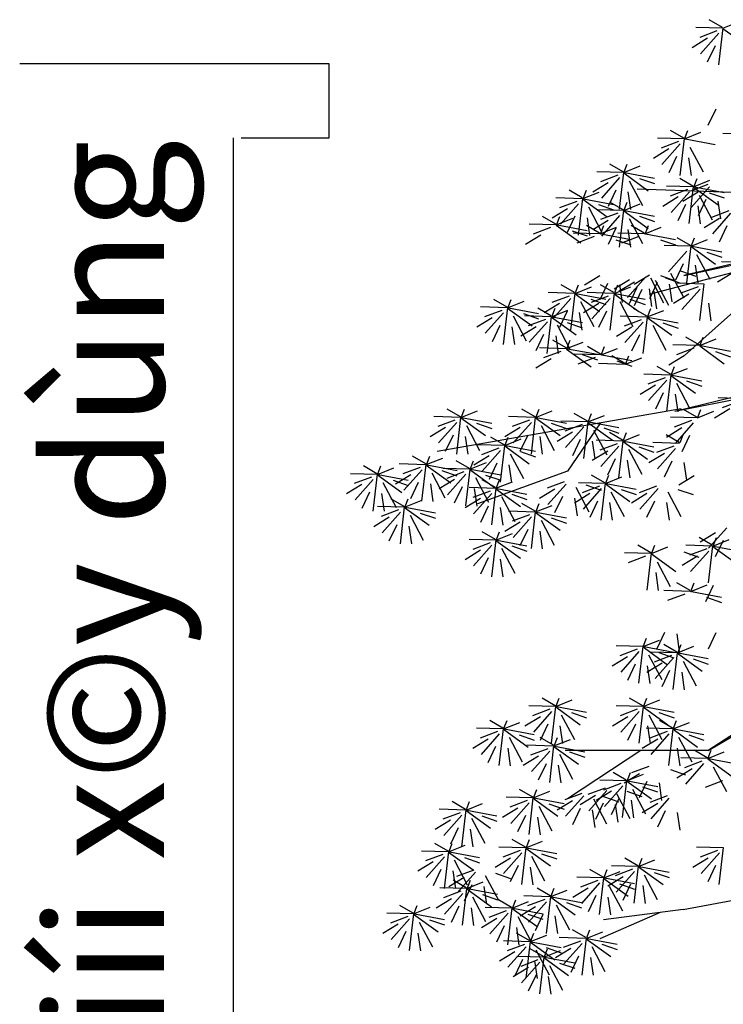
# Model space of a CAD drawing. Units: millimetres. Extents: x 20716 to 21587, y 5917 to 6524.
# Drawn here: x 20863 to 20870, y 5975 to 5985 of the extents above; entities that cross this region are included whole.
import ezdxf

# ---------------------------------------------------------------- set-up
doc = ezdxf.new("R2010")
doc.units = ezdxf.units.MM
doc.layers.get('0').update_dxf_attribs({"linetype": 'CONTINUOUS'})
for name, color, linetype in [('100', 7, 'CONTINUOUS'), ('50', 7, 'CONTINUOUS'), ('caybm', 7, 'CONTINUOUS'), ('MC2', 9, 'CONTINUOUS')]:
    doc.layers.add(name, color=color, linetype=linetype)
doc.styles.get("Standard").update_dxf_attribs({"font": 'VHARIAL.TTF'})

# ---------------------------------------------------------------- blocks, each defined once
blk = doc.blocks.new('ca')
at = {"color": 3}
for p, q in [((-13.395, 39.997), (-14.298, 40.025)), ((-15.013, 37.213), (-14.911, 37.473)), ((-15.043, 37.186), (-15.946, 37.214)), ((-15.175, 35.947), (-15.029, 37.194)), ((-15.008, 37.186), (-13.988, 36.994)), ((-13.527, 36.909), (-13.425, 37.169)), ((-15.171, 37.018), (-15.788, 36.322)), ((-14.844, 36.91), (-14.399, 36.069)), ((-13.557, 36.881), (-14.46, 36.909)), ((-13.686, 36.713), (-14.303, 36.017)), ((-13.689, 35.642), (-13.543, 36.889)), ((-16.595, 33.497), (-16.493, 33.757)), ((-14.067, 33.497), (-13.965, 33.757)), ((-16.625, 33.47), (-17.528, 33.498)), ((-16.757, 32.231), (-16.611, 33.477)), ((-16.59, 33.47), (-15.57, 33.278)), ((-14.097, 33.47), (-15, 33.498)), ((-14.229, 32.231), (-14.083, 33.477)), ((-16.753, 33.301), (-17.37, 32.606)), ((-16.426, 33.194), (-15.981, 32.353)), ((-14.225, 33.301), (-14.842, 32.606)), ((-13.898, 33.194), (-13.453, 32.353)), ((-15.114, 32.544), (-15.011, 32.804)), ((-15.144, 32.517), (-16.046, 32.544)), ((-15.275, 31.277), (-15.13, 32.524)), ((-15.108, 32.517), (-14.088, 32.325)), ((-17.771, 31.895), (-17.668, 32.155)), ((-15.272, 32.348), (-15.889, 31.652)), ((-14.944, 32.24), (-14.499, 31.399)), ((-19.425, 31.566), (-19.323, 31.826)), ((-17.801, 31.868), (-18.703, 31.896)), ((-17.929, 31.7), (-18.546, 31.004)), ((-17.932, 30.629), (-17.787, 31.876)), ((-17.765, 31.868), (-16.745, 31.676)), ((-16.319, 31.716), (-17.222, 31.743)), ((-16.451, 30.477), (-16.305, 31.723)), ((-16.289, 31.743), (-16.187, 32.003)), ((-16.284, 31.716), (-15.264, 31.524)), ((-19.455, 31.539), (-20.358, 31.566)), ((-19.583, 31.37), (-20.2, 30.674)), ((-19.587, 30.299), (-19.441, 31.546)), ((-19.419, 31.539), (-18.4, 31.347)), ((-17.601, 31.592), (-17.156, 30.751)), ((-16.447, 31.547), (-17.065, 30.851)), ((-16.12, 31.439), (-15.675, 30.598)), ((-19.255, 31.262), (-18.811, 30.421)), ((-15.437, 31.067), (-16.34, 31.095)), ((-15.569, 29.828), (-15.424, 31.075)), ((-15.407, 31.094), (-15.305, 31.354)), ((-15.402, 31.067), (-14.382, 30.875)), ((-18.503, 30.458), (-18.401, 30.718)), ((-15.566, 30.899), (-16.183, 30.203)), ((-15.238, 30.791), (-14.793, 29.95)), ((-18.533, 30.431), (-19.436, 30.458)), ((-18.665, 29.192), (-18.519, 30.438)), ((-18.497, 30.431), (-17.477, 30.239)), ((-14.067, 30.293), (-13.965, 30.554)), ((-18.661, 30.262), (-19.278, 29.566)), ((-18.333, 30.155), (-17.889, 29.313)), ((-14.097, 30.266), (-15, 30.294)), ((-14.225, 30.098), (-14.842, 29.402)), ((-14.229, 29.027), (-14.083, 30.274)), ((-13.898, 29.99), (-13.453, 29.149)), ((-15.407, 29.34), (-15.305, 29.6)), ((-15.437, 29.313), (-16.34, 29.341)), ((-15.566, 29.144), (-16.183, 28.448)), ((-15.569, 28.074), (-15.424, 29.32)), ((-15.402, 29.313), (-14.382, 29.121)), ((-15.238, 29.037), (-14.793, 28.195)), ((-13.414, 23.672), (-14.317, 23.7)), ((-13.543, 23.503), (-14.16, 22.807)), ((-13.546, 22.433), (-13.4, 23.679)), ((-15.155, 22.942), (-15.052, 23.202)), ((-15.184, 22.915), (-16.087, 22.943)), ((-15.313, 22.747), (-15.93, 22.051)), ((-15.316, 21.676), (-15.171, 22.923)), ((-15.149, 22.915), (-14.129, 22.723)), ((-14.985, 22.639), (-14.54, 21.798)), ((-13.476, 22.336), (-14.379, 22.364)), ((-13.446, 22.363), (-13.344, 22.624)), ((-13.604, 22.168), (-14.221, 21.472)), ((-13.608, 21.097), (-13.462, 22.344)), ((-16.422, 20.192), (-16.32, 20.452)), ((-14.176, 20.578), (-15.079, 20.606)), ((-14.304, 20.409), (-14.921, 19.713)), ((-14.308, 19.339), (-14.162, 20.585)), ((-16.452, 20.165), (-17.354, 20.193)), ((-16.583, 18.926), (-16.438, 20.173)), ((-16.416, 20.165), (-15.396, 19.973)), ((-16.58, 19.997), (-17.197, 19.301)), ((-16.252, 19.889), (-15.807, 19.048)), ((-17.011, 18.78), (-16.909, 19.04)), ((-14.393, 18.913), (-14.291, 19.173)), ((-17.041, 18.753), (-17.944, 18.78)), ((-17.173, 17.514), (-17.027, 18.76)), ((-17.005, 18.753), (-15.985, 18.561)), ((-14.423, 18.886), (-15.326, 18.914)), ((-14.551, 18.718), (-15.168, 18.022)), ((-14.555, 17.647), (-14.409, 18.894)), ((-17.169, 18.584), (-17.786, 17.888)), ((-16.841, 18.477), (-16.397, 17.635)), ((-16.119, 18.058), (-16.736, 17.362)), ((-16.396, 17.533), (-16.294, 17.794)), ((-15.791, 17.95), (-15.346, 17.109)), ((-16.426, 17.506), (-17.329, 17.534)), ((-16.558, 16.267), (-16.412, 17.514)), ((-16.391, 17.506), (-15.371, 17.314)), ((-16.554, 17.338), (-17.171, 16.642)), ((-16.227, 17.23), (-15.782, 16.389)), ((-14.859, 16.869), (-14.757, 17.129)), ((-18.195, 16.676), (-18.093, 16.936)), ((-14.889, 16.842), (-15.792, 16.869)), ((-15.021, 15.602), (-14.875, 16.849)), ((-18.225, 16.649), (-19.128, 16.676)), ((-18.354, 16.48), (-18.971, 15.784)), ((-18.357, 15.41), (-18.211, 16.656)), ((-18.19, 16.649), (-17.17, 16.457)), ((-18.026, 16.373), (-17.581, 15.531)), ((-15.018, 16.673), (-15.635, 15.977)), ((-14.69, 16.565), (-14.245, 15.724)), ((-14.275, 15.706), (-15.177, 15.734)), ((-14.406, 14.467), (-14.261, 15.713)), ((-14.245, 15.733), (-14.142, 15.993)), ((-14.403, 15.537), (-15.02, 14.841))]:
    blk.add_line(p, q, dxfattribs=at)
at = {"layer": '100', "color": 3}
for p, q in [((-13.402, 40.024), (-13.848, 40.284)), ((-13.585, 39.907), (-14.171, 39.687)), ((-15.05, 37.213), (-15.496, 37.473)), ((-15.032, 37.19), (-14.474, 37.411)), ((-15.233, 37.096), (-15.819, 36.876)), ((-15.032, 37.174), (-14.2, 36.574)), ((-13.564, 36.909), (-14.011, 37.169)), ((-13.748, 36.791), (-14.334, 36.571)), ((-16.632, 33.497), (-17.078, 33.757)), ((-14.104, 33.497), (-14.551, 33.757)), ((-16.815, 33.38), (-17.401, 33.16)), ((-16.614, 33.473), (-16.056, 33.695)), ((-16.614, 33.458), (-15.782, 32.857)), ((-14.288, 33.38), (-14.874, 33.16)), ((-14.086, 33.473), (-13.528, 33.695)), ((-15.15, 32.544), (-15.597, 32.804)), ((-15.132, 32.52), (-14.574, 32.741)), ((-15.334, 32.426), (-15.92, 32.206)), ((-15.132, 32.504), (-14.301, 31.904)), ((-17.807, 31.895), (-18.254, 32.155)), ((-17.789, 31.872), (-17.231, 32.093)), ((-19.462, 31.566), (-19.908, 31.826)), ((-19.444, 31.542), (-18.885, 31.763)), ((-17.991, 31.778), (-18.577, 31.558)), ((-17.789, 31.856), (-16.958, 31.256)), ((-16.326, 31.743), (-16.773, 32.003)), ((-16.308, 31.719), (-15.75, 31.94)), ((-16.308, 31.704), (-15.477, 31.103)), ((-19.645, 31.448), (-20.231, 31.228)), ((-19.444, 31.526), (-18.612, 30.926)), ((-16.51, 31.625), (-17.096, 31.405)), ((-15.444, 31.094), (-15.891, 31.354)), ((-15.426, 31.071), (-14.868, 31.292)), ((-15.426, 31.055), (-14.595, 30.455)), ((-18.54, 30.458), (-18.986, 30.718)), ((-15.628, 30.977), (-16.214, 30.757)), ((-18.522, 30.434), (-17.963, 30.655)), ((-18.522, 30.419), (-17.69, 29.818)), ((-14.104, 30.293), (-14.551, 30.554)), ((-14.086, 30.27), (-13.528, 30.491)), ((-18.723, 30.34), (-19.309, 30.12)), ((-14.288, 30.176), (-14.874, 29.956)), ((-15.444, 29.34), (-15.891, 29.6)), ((-15.426, 29.316), (-14.868, 29.537)), ((-15.628, 29.223), (-16.214, 29.002)), ((-15.426, 29.301), (-14.595, 28.7)), ((-13.421, 23.699), (-13.868, 23.959)), ((-13.605, 23.582), (-14.191, 23.362)), ((-15.191, 22.942), (-15.638, 23.202)), ((-15.173, 22.919), (-14.615, 23.14)), ((-15.375, 22.825), (-15.961, 22.605)), ((-15.173, 22.903), (-14.342, 22.303)), ((-13.483, 22.363), (-13.929, 22.624)), ((-13.666, 22.246), (-14.252, 22.026)), ((-14.183, 20.605), (-14.629, 20.865)), ((-16.458, 20.192), (-16.905, 20.452)), ((-16.44, 20.169), (-15.882, 20.39)), ((-14.366, 20.488), (-14.952, 20.268)), ((-16.642, 20.075), (-17.228, 19.855)), ((-16.44, 20.153), (-15.609, 19.553)), ((-17.048, 18.78), (-17.494, 19.04)), ((-14.43, 18.913), (-14.876, 19.173)), ((-17.03, 18.756), (-16.471, 18.977)), ((-17.03, 18.741), (-16.198, 18.14)), ((-14.613, 18.796), (-15.199, 18.576)), ((-17.231, 18.662), (-17.817, 18.442)), ((-16.181, 18.136), (-16.767, 17.916)), ((-16.433, 17.533), (-16.879, 17.794)), ((-16.415, 17.51), (-15.857, 17.731)), ((-16.616, 17.416), (-17.202, 17.196)), ((-16.415, 17.494), (-15.583, 16.894)), ((-14.896, 16.869), (-15.343, 17.129)), ((-14.878, 16.845), (-14.32, 17.066)), ((-18.232, 16.676), (-18.679, 16.936)), ((-18.214, 16.652), (-17.656, 16.873)), ((-15.08, 16.751), (-15.666, 16.531)), ((-18.416, 16.558), (-19.002, 16.338)), ((-18.214, 16.637), (-17.383, 16.036)), ((-14.281, 15.733), (-14.728, 15.993)), ((-14.465, 15.616), (-15.051, 15.396))]:
    blk.add_line(p, q, dxfattribs=at)
at = {"layer": '50', "color": 3}
for p, q in [((-7.76, 46.689), (-8.206, 46.949)), ((-7.742, 46.665), (-7.183, 46.886)), ((-7.753, 46.662), (-8.656, 46.689)), ((-7.943, 46.571), (-8.529, 46.351)), ((-7.881, 46.493), (-8.498, 45.797)), ((-7.885, 45.423), (-7.739, 46.669)), ((-7.742, 46.65), (-6.91, 46.049)), ((-8.262, 46.318), (-8.783, 46.001)), ((-8.009, 46.064), (-8.271, 45.511)), ((-7.987, 43.916), (-8.249, 43.363)), ((-9.066, 42.938), (-9.513, 43.199)), ((-9.048, 42.915), (-8.49, 43.136)), ((-9.029, 42.938), (-8.927, 43.199)), ((-6.837, 43.064), (-7.74, 43.092)), ((-9.059, 42.911), (-9.962, 42.939)), ((-9.25, 42.821), (-9.836, 42.601)), ((-9.188, 42.743), (-9.805, 42.047)), ((-9.191, 41.672), (-9.046, 42.919)), ((-9.024, 42.911), (-8.004, 42.72)), ((-9.569, 42.568), (-10.089, 42.251)), ((-8.86, 42.635), (-8.415, 41.794)), ((-11.119, 41.795), (-11.566, 42.055)), ((-11.083, 41.795), (-10.981, 42.055)), ((-9.315, 42.314), (-9.578, 41.761)), ((-8.905, 42.263), (-8.819, 41.664)), ((-11.113, 41.768), (-12.015, 41.795)), ((-11.244, 40.529), (-11.099, 41.775)), ((-11.101, 41.771), (-10.543, 41.992)), ((-11.101, 41.756), (-10.27, 41.155)), ((-11.077, 41.768), (-10.057, 41.576)), ((-11.622, 41.424), (-12.142, 41.107)), ((-11.303, 41.677), (-11.889, 41.457)), ((-11.241, 41.599), (-11.858, 40.903)), ((-10.913, 41.492), (-10.468, 40.65)), ((-10.57, 41.57), (-10.06, 41.393)), ((-8.756, 41.312), (-9.203, 41.572)), ((-8.738, 41.288), (-8.18, 41.509)), ((-8.72, 41.312), (-8.617, 41.572)), ((-12.505, 40.91), (-12.952, 41.171)), ((-12.487, 40.887), (-11.929, 41.108)), ((-12.468, 40.91), (-12.366, 41.171)), ((-11.369, 41.171), (-11.631, 40.617)), ((-10.958, 41.119), (-10.872, 40.52)), ((-7.417, 41.094), (-10.644, 41.204)), ((-8.749, 41.285), (-9.652, 41.312)), ((-8.94, 41.194), (-9.526, 40.974)), ((-8.878, 41.116), (-9.495, 40.42)), ((-8.577, 41.106), (-9.097, 40.789)), ((-8.881, 40.045), (-8.736, 41.292)), ((-8.258, 41.36), (-8.843, 41.139)), ((-8.195, 41.281), (-8.812, 40.585)), ((-8.738, 41.272), (-7.907, 40.672)), ((-8.714, 41.285), (-7.694, 41.093)), ((-8.207, 41.087), (-7.697, 40.91)), ((-12.498, 40.883), (-13.401, 40.911)), ((-12.689, 40.793), (-13.275, 40.573)), ((-12.627, 40.715), (-13.244, 40.019)), ((-12.63, 39.644), (-12.485, 40.891)), ((-12.487, 40.871), (-11.656, 40.271)), ((-12.463, 40.883), (-11.443, 40.692)), ((-11.119, 40.511), (-11.566, 40.771)), ((-11.101, 40.487), (-10.543, 40.708)), ((-11.083, 40.511), (-10.981, 40.771)), ((-9.259, 40.941), (-9.779, 40.624)), ((-8.323, 40.853), (-8.585, 40.299)), ((-8.55, 41.008), (-8.105, 40.167)), ((-7.912, 40.801), (-7.827, 40.202)), ((-13.008, 40.54), (-13.528, 40.223)), ((-12.299, 40.607), (-11.854, 39.766)), ((-11.113, 40.484), (-12.015, 40.511)), ((-11.956, 40.686), (-11.446, 40.508)), ((-11.303, 40.393), (-11.889, 40.173)), ((-11.244, 39.245), (-11.099, 40.491)), ((-11.101, 40.472), (-10.27, 39.871)), ((-11.077, 40.484), (-10.057, 40.292)), ((-9.005, 40.687), (-9.268, 40.134)), ((-8.595, 40.636), (-8.509, 40.037)), ((-7.543, 40.468), (-8.128, 40.248)), ((-7.48, 40.39), (-8.097, 39.694)), ((-13.384, 40), (-12.826, 40.222)), ((-13.365, 40.024), (-13.263, 40.284)), ((-12.754, 40.286), (-13.017, 39.733)), ((-12.344, 40.235), (-12.258, 39.636)), ((-11.622, 40.14), (-12.142, 39.823)), ((-11.241, 40.315), (-11.858, 39.619)), ((-10.913, 40.207), (-10.468, 39.366)), ((-10.57, 40.286), (-10.06, 40.109)), ((-7.862, 40.215), (-8.382, 39.898)), ((-13.384, 39.985), (-12.552, 39.385)), ((-13.36, 39.997), (-12.34, 39.805)), ((-12.852, 39.8), (-12.342, 39.622)), ((-11.909, 39.692), (-12.812, 39.72)), ((-11.916, 39.719), (-12.363, 39.98)), ((-11.898, 39.696), (-11.34, 39.917)), ((-11.879, 39.719), (-11.777, 39.98)), ((-11.369, 39.886), (-11.631, 39.333)), ((-10.398, 39.692), (-11.301, 39.72)), ((-10.958, 39.835), (-10.872, 39.236)), ((-10.405, 39.719), (-10.852, 39.98)), ((-10.387, 39.696), (-9.829, 39.917)), ((-10.368, 39.719), (-10.266, 39.98)), ((-7.608, 39.961), (-7.87, 39.408)), ((-13.905, 39.653), (-14.425, 39.337)), ((-12.1, 39.602), (-12.686, 39.382)), ((-11.874, 39.692), (-10.854, 39.501)), ((-11.367, 39.495), (-10.856, 39.317)), ((-10.589, 39.602), (-11.175, 39.382)), ((-10.363, 39.692), (-9.343, 39.501)), ((-9.856, 39.495), (-9.345, 39.317)), ((-8.84, 39.302), (-9.287, 39.562)), ((-8.822, 39.278), (-8.264, 39.499)), ((-8.803, 39.302), (-8.701, 39.562)), ((-8.833, 39.275), (-9.736, 39.302)), ((-8.962, 39.106), (-9.579, 38.41)), ((-8.965, 38.035), (-8.82, 39.282)), ((-8.822, 39.262), (-7.991, 38.662)), ((-8.798, 39.275), (-7.778, 39.083)), ((-8.291, 39.077), (-7.781, 38.9)), ((-8.634, 38.998), (-8.189, 38.157)), ((-6.891, 38.716), (-7.794, 38.744)), ((-7.392, 38.379), (-10.235, 37.632)), ((-9.089, 38.677), (-9.352, 38.124)), ((-9.173, 38.442), (-8.662, 38.264)), ((-8.679, 38.626), (-8.593, 38.027)), ((-7.401, 38.373), (-7.921, 38.056)), ((-11.907, 38.269), (-12.427, 37.952)), ((-10.907, 38.13), (-11.427, 37.813)), ((-10.741, 38.055), (-11.261, 37.738)), ((-10.359, 38.23), (-10.976, 37.534)), ((-10.225, 38.295), (-10.745, 37.979)), ((-9.971, 38.042), (-10.233, 37.488)), ((-10.198, 38.198), (-9.753, 37.356)), ((-10.031, 38.122), (-9.587, 37.281)), ((-9.855, 38.276), (-9.345, 38.099)), ((-9.688, 38.201), (-9.178, 38.024)), ((-9.516, 38.363), (-9.071, 37.521)), ((-12.767, 37.7), (-13.214, 37.96)), ((-12.75, 37.676), (-12.191, 37.897)), ((-12.731, 37.7), (-12.629, 37.96)), ((-11.653, 38.015), (-11.915, 37.462)), ((-11.439, 37.7), (-11.885, 37.96)), ((-11.421, 37.676), (-10.863, 37.897)), ((-11.402, 37.7), (-11.3, 37.96)), ((-11.242, 37.964), (-11.157, 37.364)), ((-10.653, 37.876), (-10.916, 37.323)), ((-10.487, 37.801), (-10.749, 37.248)), ((-10.243, 37.825), (-10.157, 37.226)), ((-10.076, 37.75), (-9.99, 37.151)), ((-9.561, 37.99), (-9.475, 37.391)), ((-8.387, 37.99), (-9.29, 38.018)), ((-8.577, 37.9), (-9.163, 37.68)), ((-8.515, 37.822), (-9.132, 37.126)), ((-8.519, 36.751), (-8.373, 37.998)), ((-12.761, 37.673), (-13.663, 37.7)), ((-12.951, 37.582), (-13.537, 37.362)), ((-12.889, 37.504), (-13.506, 36.808)), ((-12.892, 36.434), (-12.747, 37.68)), ((-12.75, 37.661), (-11.918, 37.06)), ((-12.725, 37.673), (-11.705, 37.481)), ((-12.561, 37.397), (-12.116, 36.555)), ((-11.432, 37.673), (-12.335, 37.7)), ((-12.218, 37.475), (-11.708, 37.298)), ((-11.623, 37.582), (-12.208, 37.362)), ((-11.56, 37.504), (-12.177, 36.808)), ((-11.564, 36.434), (-11.418, 37.68)), ((-11.421, 37.661), (-10.59, 37.06)), ((-11.397, 37.673), (-10.377, 37.481)), ((-11.233, 37.397), (-10.788, 36.555)), ((-10.89, 37.475), (-10.379, 37.298)), ((-8.896, 37.647), (-9.417, 37.33)), ((-13.27, 37.329), (-13.79, 37.012)), ((-13.546, 36.885), (-12.988, 37.106)), ((-13.017, 37.076), (-13.279, 36.522)), ((-11.942, 37.329), (-12.462, 37.012)), ((-11.688, 37.076), (-11.95, 36.522)), ((-10.322, 36.899), (-10.768, 37.159)), ((-10.304, 36.875), (-9.745, 37.096)), ((-10.285, 36.899), (-10.183, 37.159)), ((-8.232, 37.342), (-8.146, 36.743)), ((-15.553, 36.842), (-16.073, 36.526)), ((-14.5, 36.989), (-13.99, 36.811)), ((-13.546, 36.869), (-12.715, 36.269)), ((-13.522, 36.881), (-12.502, 36.69)), ((-12.606, 37.024), (-12.52, 36.425)), ((-10.315, 36.872), (-11.218, 36.9)), ((-10.505, 36.781), (-11.091, 36.561)), ((-10.443, 36.703), (-11.06, 36.007)), ((-10.447, 35.633), (-10.301, 36.879)), ((-10.304, 36.86), (-9.472, 36.259)), ((-10.28, 36.872), (-9.26, 36.68)), ((-15.299, 36.589), (-15.561, 36.036)), ((-14.888, 36.538), (-14.802, 35.938)), ((-14.067, 36.538), (-14.587, 36.221)), ((-13.358, 36.605), (-12.913, 35.764)), ((-13.015, 36.684), (-12.505, 36.506)), ((-10.825, 36.528), (-11.345, 36.211)), ((-10.115, 36.596), (-9.671, 35.754)), ((-9.772, 36.674), (-9.262, 36.497)), ((-13.813, 36.284), (-14.076, 35.731)), ((-13.052, 35.828), (-13.498, 36.089)), ((-13.403, 36.233), (-13.317, 35.634)), ((-13.015, 35.828), (-12.913, 36.089)), ((-10.571, 36.275), (-10.833, 35.721)), ((-8.546, 35.933), (-8.993, 36.193)), ((-8.528, 35.909), (-7.97, 36.13)), ((-8.51, 35.933), (-8.407, 36.193)), ((-13.045, 35.801), (-13.948, 35.829)), ((-13.236, 35.711), (-13.821, 35.491)), ((-13.034, 35.805), (-12.476, 36.026)), ((-13.034, 35.789), (-12.203, 35.189)), ((-13.01, 35.801), (-11.99, 35.61)), ((-11.886, 35.615), (-12.332, 35.875)), ((-11.868, 35.591), (-11.31, 35.812)), ((-11.849, 35.615), (-11.747, 35.875)), ((-8.54, 35.905), (-9.442, 35.933)), ((-8.73, 35.815), (-9.316, 35.595)), ((-8.528, 35.893), (-7.697, 35.293)), ((-8.504, 35.905), (-7.484, 35.714)), ((-7.997, 35.708), (-7.487, 35.53)), ((-13.555, 35.458), (-14.075, 35.141)), ((-11.879, 35.588), (-12.782, 35.615)), ((-12.069, 35.497), (-12.655, 35.277)), ((-12.503, 35.604), (-11.992, 35.426)), ((-11.844, 35.588), (-10.824, 35.396)), ((-11.062, 35.297), (-11.509, 35.557)), ((-11.336, 35.39), (-10.826, 35.213)), ((-11.044, 35.273), (-10.486, 35.494)), ((-11.025, 35.297), (-10.923, 35.557)), ((-9.049, 35.562), (-9.569, 35.245)), ((-11.055, 35.27), (-11.958, 35.298)), ((-9.519, 34.934), (-9.965, 35.194)), ((-9.501, 34.91), (-8.943, 35.131)), ((-9.482, 34.934), (-9.38, 35.194)), ((-9.512, 34.907), (-10.415, 34.934)), ((-9.703, 34.816), (-10.288, 34.596)), ((-9.64, 34.738), (-10.257, 34.042)), ((-9.644, 33.668), (-9.498, 34.914)), ((-9.501, 34.895), (-8.67, 34.294)), ((-9.477, 34.907), (-8.457, 34.715)), ((-8.97, 34.709), (-8.459, 34.532)), ((-10.022, 34.563), (-10.542, 34.246)), ((-9.313, 34.631), (-8.868, 33.789)), ((-9.768, 34.31), (-10.03, 33.756)), ((-9.357, 34.258), (-9.272, 33.659)), ((-6.996, 34.106), (-7.899, 34.134)), ((-9.155, 33.764), (-17.413, 32.312)), ((-8.625, 33.484), (-9.072, 33.745)), ((-8.589, 33.484), (-8.487, 33.745)), ((-7.506, 33.762), (-8.026, 33.445)), ((-7.187, 34.016), (-7.772, 33.795)), ((-14.086, 33.458), (-13.255, 32.857)), ((-14.062, 33.47), (-13.042, 33.278)), ((-12.329, 33.345), (-12.775, 33.605)), ((-12.311, 33.321), (-11.753, 33.542)), ((-12.292, 33.345), (-12.19, 33.605)), ((-8.619, 33.457), (-9.521, 33.485)), ((-8.809, 33.367), (-9.395, 33.147)), ((-8.607, 33.461), (-8.049, 33.682)), ((-17.135, 33.126), (-17.655, 32.81)), ((-16.082, 33.273), (-15.572, 33.095)), ((-14.607, 33.126), (-15.127, 32.81)), ((-13.555, 33.273), (-13.044, 33.095)), ((-12.322, 33.317), (-13.225, 33.345)), ((-12.512, 33.227), (-13.098, 33.007)), ((-12.45, 33.149), (-13.067, 32.453)), ((-11.891, 33.283), (-13.008, 31.647)), ((-12.454, 32.078), (-12.308, 33.325)), ((-12.311, 33.305), (-11.479, 32.705)), ((-12.287, 33.317), (-11.267, 33.126)), ((-12.123, 33.041), (-11.678, 32.2)), ((-11.779, 33.12), (-11.269, 32.942)), ((-9.128, 33.114), (-9.648, 32.797)), ((-8.747, 33.289), (-9.364, 32.593)), ((-16.881, 32.873), (-17.143, 32.32)), ((-16.47, 32.822), (-16.384, 32.222)), ((-14.353, 32.873), (-14.615, 32.32)), ((-13.943, 32.822), (-13.857, 32.222)), ((-12.832, 32.974), (-13.352, 32.657)), ((-12.578, 32.72), (-12.84, 32.167)), ((-11.134, 32.669), (-12.037, 32.697)), ((-11.141, 32.696), (-11.588, 32.956)), ((-11.123, 32.672), (-10.565, 32.894)), ((-11.105, 32.696), (-11.002, 32.956)), ((-9.222, 32.62), (-9.668, 32.88)), ((-9.185, 32.62), (-9.083, 32.88)), ((-8.875, 32.86), (-9.137, 32.307)), ((-12.167, 32.669), (-12.081, 32.07)), ((-11.325, 32.579), (-11.911, 32.359)), ((-11.263, 32.501), (-11.88, 31.805)), ((-11.266, 31.43), (-11.121, 32.677)), ((-11.123, 32.657), (-10.292, 32.057)), ((-11.099, 32.669), (-10.079, 32.477)), ((-10.935, 32.393), (-10.49, 31.552)), ((-10.592, 32.472), (-10.082, 32.294)), ((-9.215, 32.593), (-10.118, 32.62)), ((-9.405, 32.502), (-9.991, 32.282)), ((-9.343, 32.424), (-9.96, 31.728)), ((-15.653, 32.173), (-16.173, 31.856)), ((-14.601, 32.319), (-14.091, 32.142)), ((-11.644, 32.325), (-12.164, 32.009)), ((-11.39, 32.072), (-11.653, 31.519)), ((-9.725, 32.249), (-10.245, 31.932)), ((-15.4, 31.919), (-15.662, 31.366)), ((-14.989, 31.868), (-14.903, 31.269)), ((-10.98, 32.021), (-10.894, 31.421)), ((-9.471, 31.995), (-9.733, 31.442)), ((-9.06, 31.944), (-8.974, 31.345)), ((-18.31, 31.524), (-18.83, 31.208)), ((-16.829, 31.372), (-17.349, 31.055)), ((-17.258, 31.671), (-16.748, 31.493)), ((-13.008, 31.647), (-16.056, 30.539)), ((-15.777, 31.518), (-15.266, 31.341)), ((-11.741, 31.26), (-12.187, 31.52)), ((-11.723, 31.236), (-11.165, 31.457)), ((-11.704, 31.26), (-11.602, 31.52)), ((-8.716, 31.492), (-9.236, 31.175)), ((-19.965, 31.195), (-20.485, 30.878)), ((-18.912, 31.341), (-18.402, 31.163)), ((-18.057, 31.271), (-18.319, 30.718)), ((-17.646, 31.22), (-17.56, 30.62)), ((-16.575, 31.118), (-16.837, 30.565)), ((-16.165, 31.067), (-16.079, 30.468)), ((-13.431, 31.041), (-13.951, 30.725)), ((-13.112, 31.295), (-13.698, 31.075)), ((-13.05, 31.216), (-13.667, 30.521)), ((-12.722, 31.109), (-12.277, 30.268)), ((-11.734, 31.232), (-12.637, 31.26)), ((-11.925, 31.142), (-12.51, 30.922)), ((-11.862, 31.064), (-12.479, 30.368)), ((-12.379, 31.188), (-11.869, 31.01)), ((-11.866, 29.993), (-11.72, 31.24)), ((-11.723, 31.22), (-10.892, 30.62)), ((-11.699, 31.232), (-10.679, 31.041)), ((-11.192, 31.035), (-10.681, 30.857)), ((-9.996, 31.142), (-10.582, 30.922)), ((-9.934, 31.064), (-10.551, 30.368)), ((-9.264, 31.035), (-8.753, 30.857)), ((-19.711, 30.941), (-19.973, 30.388)), ((-19.3, 30.89), (-19.214, 30.291)), ((-15.947, 30.724), (-16.467, 30.407)), ((-14.895, 30.87), (-14.385, 30.692)), ((-13.177, 30.788), (-13.44, 30.235)), ((-12.767, 30.737), (-12.681, 30.137)), ((-12.244, 30.889), (-12.764, 30.572)), ((-11.535, 30.956), (-11.09, 30.115)), ((-10.316, 30.889), (-10.836, 30.572)), ((-9.607, 30.956), (-9.162, 30.115)), ((-15.693, 30.47), (-15.956, 29.917)), ((-15.283, 30.419), (-15.197, 29.819)), ((-11.99, 30.635), (-12.252, 30.082)), ((-11.579, 30.584), (-11.494, 29.985)), ((-10.062, 30.635), (-10.324, 30.082)), ((-9.651, 30.584), (-9.565, 29.985)), ((-19.042, 30.087), (-19.563, 29.77)), ((-17.99, 30.233), (-17.48, 30.056)), ((-14.086, 30.254), (-13.255, 29.654)), ((-14.062, 30.266), (-13.042, 30.074)), ((-13.555, 30.069), (-13.044, 29.891)), ((-18.789, 29.834), (-19.051, 29.28)), ((-18.378, 29.782), (-18.292, 29.183)), ((-14.607, 29.923), (-15.127, 29.606)), ((-7.609, 29.733), (-8.226, 29.037)), ((-14.353, 29.669), (-14.615, 29.116)), ((-13.943, 29.618), (-13.857, 29.018)), ((-8.102, 29.138), (-8.549, 29.398)), ((-7.991, 29.558), (-8.511, 29.242)), ((-8.065, 29.138), (-7.963, 29.398)), ((-14.895, 29.116), (-14.385, 28.938)), ((-10.181, 28.887), (-10.627, 29.147)), ((-10.163, 28.863), (-9.604, 29.085)), ((-10.144, 28.887), (-10.042, 29.147)), ((-8.095, 29.111), (-8.998, 29.139)), ((-8.227, 27.872), (-8.081, 29.118)), ((-8.084, 29.114), (-7.526, 29.335)), ((-8.084, 29.099), (-7.253, 28.498)), ((-8.06, 29.111), (-7.04, 28.919)), ((-7.737, 29.305), (-7.999, 28.751)), ((-15.947, 28.969), (-16.467, 28.652)), ((-15.693, 28.716), (-15.956, 28.162)), ((-10.174, 28.86), (-11.077, 28.888)), ((-10.364, 28.77), (-10.95, 28.55)), ((-10.306, 27.621), (-10.16, 28.867)), ((-10.163, 28.848), (-9.331, 28.247)), ((-8.605, 28.767), (-9.125, 28.45)), ((-9.064, 28.914), (-8.554, 28.736)), ((-8.286, 29.021), (-8.872, 28.8)), ((-8.224, 28.942), (-8.841, 28.246)), ((-15.283, 28.664), (-15.197, 28.065)), ((-9.974, 28.584), (-9.53, 27.742)), ((-10.019, 28.212), (-9.933, 27.612)), ((-8.852, 27.603), (-9.299, 27.863)), ((-8.834, 27.579), (-8.276, 27.801)), ((-8.815, 27.603), (-8.713, 27.863)), ((-8.067, 27.78), (-8.329, 27.226)), ((-8.845, 27.576), (-9.748, 27.604)), ((-9.036, 27.486), (-9.622, 27.266)), ((-8.81, 27.576), (-7.79, 27.384)), ((-8.303, 27.379), (-7.792, 27.201)), ((-9.715, 26.188), (-9.978, 25.634)), ((-9.305, 26.136), (-9.219, 25.537)), ((-7.984, 26.178), (-8.246, 25.624)), ((-10.458, 25.705), (-11.361, 25.732)), ((-10.59, 24.466), (-10.444, 25.712)), ((-10.447, 25.708), (-9.889, 25.929)), ((-10.447, 25.693), (-9.616, 25.092)), ((-10.428, 25.732), (-10.326, 25.992)), ((-10.423, 25.705), (-9.403, 25.513)), ((-9.299, 25.518), (-9.745, 25.778)), ((-9.281, 25.494), (-8.723, 25.716)), ((-9.262, 25.518), (-9.16, 25.778)), ((-10.968, 25.361), (-11.488, 25.044)), ((-10.649, 25.614), (-11.235, 25.394)), ((-10.587, 25.536), (-11.204, 24.84)), ((-10.259, 25.429), (-9.814, 24.587)), ((-9.292, 25.491), (-10.195, 25.519)), ((-9.482, 25.401), (-10.068, 25.181)), ((-9.916, 25.507), (-9.405, 25.33)), ((-9.424, 24.252), (-9.278, 25.498)), ((-9.281, 25.479), (-8.45, 24.878)), ((-9.257, 25.491), (-8.237, 25.299)), ((-10.714, 25.107), (-10.976, 24.554)), ((-9.802, 25.147), (-10.322, 24.831)), ((-10.304, 25.056), (-10.218, 24.457)), ((-9.42, 25.322), (-10.037, 24.626)), ((-9.093, 25.215), (-8.648, 24.373)), ((-8.749, 25.294), (-8.239, 25.116)), ((-9.548, 24.894), (-9.81, 24.34)), ((-9.137, 24.843), (-9.051, 24.243)), ((-13.403, 23.675), (-12.845, 23.897)), ((-13.384, 23.699), (-13.282, 23.959)), ((-10.45, 23.672), (-11.353, 23.7)), ((-10.457, 23.699), (-10.903, 23.959)), ((-10.439, 23.675), (-9.881, 23.897)), ((-10.42, 23.699), (-10.318, 23.959)), ((-13.403, 23.66), (-12.572, 23.059)), ((-13.379, 23.672), (-12.359, 23.48)), ((-13.215, 23.396), (-12.77, 22.554)), ((-12.872, 23.475), (-12.361, 23.297)), ((-10.641, 23.582), (-11.226, 23.362)), ((-10.578, 23.503), (-11.195, 22.807)), ((-10.582, 22.433), (-10.436, 23.679)), ((-10.439, 23.66), (-9.608, 23.059)), ((-10.415, 23.672), (-9.395, 23.48)), ((-10.251, 23.396), (-9.806, 22.554)), ((-9.908, 23.475), (-9.397, 23.297)), ((-13.924, 23.328), (-14.444, 23.012)), ((-13.67, 23.075), (-13.932, 22.521)), ((-13.26, 23.024), (-13.174, 22.424)), ((-10.96, 23.328), (-11.48, 23.012)), ((-10.706, 23.075), (-10.968, 22.521)), ((-10.295, 23.024), (-10.21, 22.424)), ((-9.448, 22.942), (-9.895, 23.202)), ((-9.43, 22.919), (-8.872, 23.14)), ((-9.411, 22.942), (-9.309, 23.202)), ((-14.642, 22.718), (-14.132, 22.54)), ((-9.441, 22.915), (-10.344, 22.943)), ((-9.632, 22.825), (-10.218, 22.605)), ((-9.57, 22.747), (-10.187, 22.051)), ((-9.573, 21.676), (-9.427, 22.923)), ((-9.43, 22.903), (-8.599, 22.303)), ((-9.406, 22.915), (-8.386, 22.723)), ((-8.899, 22.718), (-8.389, 22.54)), ((-15.694, 22.572), (-16.214, 22.255)), ((-13.465, 22.34), (-12.907, 22.561)), ((-9.951, 22.572), (-10.471, 22.255)), ((-9.242, 22.639), (-8.797, 21.798)), ((-15.44, 22.318), (-15.703, 21.765)), ((-15.03, 22.267), (-14.944, 21.667)), ((-13.465, 22.324), (-12.633, 21.724)), ((-13.441, 22.336), (-12.421, 22.145)), ((-13.277, 22.06), (-12.832, 21.219)), ((-12.933, 22.139), (-12.423, 21.961)), ((-9.287, 22.267), (-9.201, 21.667)), ((-8.275, 21.941), (-8.721, 22.201)), ((-8.257, 21.917), (-7.699, 22.138)), ((-8.238, 21.941), (-8.136, 22.201)), ((-13.986, 21.993), (-14.506, 21.676)), ((-13.732, 21.739), (-13.994, 21.186)), ((-13.321, 21.688), (-13.235, 21.089)), ((-8.268, 21.913), (-9.171, 21.941)), ((-8.459, 21.823), (-9.044, 21.603)), ((-8.396, 21.745), (-9.013, 21.049)), ((-8.257, 21.901), (-7.426, 21.301)), ((-8.233, 21.913), (-7.213, 21.722)), ((-11.013, 21.184), (-11.459, 21.444)), ((-10.569, 21.392), (-11.089, 21.075)), ((-10.995, 21.16), (-10.436, 21.381)), ((-10.976, 21.184), (-10.874, 21.444)), ((-10.249, 21.645), (-10.835, 21.425)), ((-9.516, 21.538), (-9.006, 21.36)), ((-8.778, 21.57), (-9.298, 21.253)), ((-8.069, 21.637), (-7.624, 20.796)), ((-11.006, 21.157), (-11.909, 21.184)), ((-11.196, 21.066), (-11.782, 20.846)), ((-11.138, 19.918), (-10.992, 21.164)), ((-10.995, 21.145), (-10.163, 20.544)), ((-10.971, 21.157), (-9.951, 20.965)), ((-10.315, 21.138), (-10.577, 20.585)), ((-9.904, 21.087), (-9.818, 20.488)), ((-7.759, 21.155), (-8.345, 20.935)), ((-14.165, 20.581), (-13.607, 20.803)), ((-14.146, 20.605), (-14.044, 20.865)), ((-12.514, 20.733), (-13.1, 20.512)), ((-11.731, 20.911), (-12.317, 20.69)), ((-11.669, 20.832), (-12.286, 20.136)), ((-11.516, 20.813), (-12.036, 20.496)), ((-11.134, 20.988), (-11.751, 20.292)), ((-11.342, 20.725), (-10.897, 19.883)), ((-10.999, 20.804), (-10.488, 20.626)), ((-10.806, 20.881), (-10.362, 20.039)), ((-10.463, 20.959), (-9.953, 20.782)), ((-14.165, 20.566), (-13.333, 19.965)), ((-14.141, 20.578), (-13.121, 20.386)), ((-13.633, 20.381), (-13.123, 20.203)), ((-12.833, 20.479), (-13.353, 20.162)), ((-12.452, 20.654), (-13.069, 19.958)), ((-12.051, 20.657), (-12.571, 20.34)), ((-12.124, 20.547), (-11.679, 19.705)), ((-11.797, 20.404), (-12.059, 19.85)), ((-11.781, 20.626), (-11.27, 20.448)), ((-11.262, 20.56), (-11.524, 20.006)), ((-11.386, 20.352), (-11.3, 19.753)), ((-10.851, 20.508), (-10.765, 19.909)), ((-9.951, 20.39), (-10.471, 20.073)), ((-9.632, 20.644), (-10.218, 20.423)), ((-9.57, 20.565), (-10.187, 19.869)), ((-14.686, 20.234), (-15.206, 19.918)), ((-13.976, 20.302), (-13.532, 19.46)), ((-12.579, 20.226), (-12.841, 19.672)), ((-12.169, 20.174), (-12.083, 19.575)), ((-9.697, 20.137), (-9.96, 19.583)), ((-9.287, 20.085), (-9.201, 19.486)), ((-16.961, 19.822), (-17.481, 19.505)), ((-15.909, 19.968), (-15.399, 19.79)), ((-14.432, 19.981), (-14.694, 19.427)), ((-14.021, 19.93), (-13.935, 19.33)), ((-16.708, 19.568), (-16.97, 19.015)), ((-16.297, 19.517), (-16.211, 18.917)), ((-14.412, 18.89), (-13.854, 19.111)), ((-14.412, 18.874), (-13.58, 18.274)), ((-14.388, 18.886), (-13.368, 18.694)), ((-13.88, 18.689), (-13.37, 18.511)), ((-7.733, 18.886), (-8.636, 18.914)), ((-7.923, 18.796), (-8.509, 18.576)), ((-7.861, 18.718), (-8.478, 18.022)), ((-7.865, 17.647), (-7.719, 18.894)), ((-17.55, 18.409), (-18.071, 18.092)), ((-16.498, 18.555), (-15.988, 18.378)), ((-14.933, 18.542), (-15.453, 18.226)), ((-14.223, 18.61), (-13.779, 17.769)), ((-10.619, 18.281), (-11.065, 18.541)), ((-10.601, 18.257), (-10.043, 18.479)), ((-10.582, 18.281), (-10.48, 18.541)), ((-8.243, 18.542), (-8.763, 18.226)), ((-17.297, 18.156), (-17.559, 17.602)), ((-16.886, 18.104), (-16.8, 17.505)), ((-15.448, 18.029), (-14.938, 17.851)), ((-14.679, 18.289), (-14.941, 17.736)), ((-14.268, 18.238), (-14.182, 17.638)), ((-11.797, 17.893), (-12.243, 18.154)), ((-11.779, 17.87), (-11.221, 18.091)), ((-11.76, 17.893), (-11.658, 18.154)), ((-10.612, 18.254), (-11.515, 18.282)), ((-10.802, 18.164), (-11.388, 17.944)), ((-10.74, 18.086), (-11.357, 17.39)), ((-10.744, 17.015), (-10.598, 18.261)), ((-10.601, 18.242), (-9.769, 17.641)), ((-10.577, 18.254), (-9.557, 18.062)), ((-10.069, 18.057), (-9.559, 17.879)), ((-7.989, 18.289), (-8.251, 17.736)), ((-16.5, 17.883), (-17.02, 17.566)), ((-11.79, 17.866), (-12.693, 17.894)), ((-11.981, 17.776), (-12.566, 17.556)), ((-11.918, 17.698), (-12.535, 17.002)), ((-11.922, 16.627), (-11.776, 17.874)), ((-11.779, 17.854), (-10.948, 17.254)), ((-11.755, 17.866), (-10.735, 17.675)), ((-11.122, 17.91), (-11.642, 17.594)), ((-10.413, 17.978), (-9.968, 17.137)), ((-16.247, 17.629), (-16.509, 17.076)), ((-15.836, 17.578), (-15.75, 16.979)), ((-13.59, 17.256), (-14.036, 17.517)), ((-13.572, 17.233), (-13.014, 17.454)), ((-13.553, 17.256), (-13.451, 17.517)), ((-12.3, 17.523), (-12.82, 17.206)), ((-11.591, 17.59), (-11.146, 16.749)), ((-11.248, 17.669), (-10.737, 17.491)), ((-10.868, 17.657), (-11.13, 17.104)), ((-10.457, 17.606), (-10.371, 17.006)), ((-16.936, 17.163), (-17.456, 16.846)), ((-15.883, 17.309), (-15.373, 17.131)), ((-13.583, 17.229), (-14.486, 17.257)), ((-13.773, 17.139), (-14.359, 16.919)), ((-13.711, 17.061), (-14.328, 16.365)), ((-13.715, 15.99), (-13.569, 17.237)), ((-13.572, 17.217), (-12.741, 16.617)), ((-13.548, 17.229), (-12.528, 17.037)), ((-13.04, 17.032), (-12.53, 16.854)), ((-12.046, 17.269), (-12.308, 16.716)), ((-11.635, 17.218), (-11.55, 16.619)), ((-16.682, 16.909), (-16.944, 16.356)), ((-16.271, 16.858), (-16.185, 16.258)), ((-14.878, 16.829), (-14.047, 16.229)), ((-14.854, 16.842), (-13.834, 16.65)), ((-14.093, 16.886), (-14.613, 16.569)), ((-13.384, 16.953), (-12.939, 16.112)), ((-9.871, 16.698), (-11.909, 15.806)), ((-17.683, 16.451), (-17.172, 16.274)), ((-15.399, 16.498), (-15.919, 16.181)), ((-14.347, 16.644), (-13.836, 16.467)), ((-13.839, 16.632), (-14.101, 16.079)), ((-13.428, 16.581), (-13.342, 15.982)), ((-18.735, 16.305), (-19.255, 15.988)), ((-18.481, 16.051), (-18.744, 15.498)), ((-15.145, 16.244), (-15.407, 15.691)), ((-14.735, 16.193), (-14.649, 15.594)), ((-12.386, 15.844), (-12.833, 16.104)), ((-12.368, 15.82), (-11.81, 16.041)), ((-12.349, 15.844), (-12.247, 16.104)), ((-18.071, 16), (-17.985, 15.401)), ((-14.263, 15.709), (-13.705, 15.931)), ((-14.263, 15.694), (-13.432, 15.093)), ((-14.239, 15.706), (-13.219, 15.514)), ((-12.379, 15.817), (-13.282, 15.845)), ((-12.57, 15.727), (-13.156, 15.506)), ((-12.511, 14.578), (-12.365, 15.824)), ((-12.368, 15.805), (-11.537, 15.204)), ((-12.344, 15.817), (-11.324, 15.625)), ((-14.784, 15.362), (-15.304, 15.046)), ((-13.82, 15.207), (-14.267, 15.467)), ((-14.075, 15.43), (-13.63, 14.588)), ((-13.802, 15.183), (-13.244, 15.404)), ((-13.784, 15.207), (-13.681, 15.467)), ((-13.732, 15.509), (-13.222, 15.331)), ((-12.889, 15.473), (-13.409, 15.156)), ((-12.508, 15.648), (-13.125, 14.952)), ((-12.18, 15.541), (-11.735, 14.699)), ((-11.837, 15.62), (-11.326, 15.442)), ((-14.531, 15.109), (-14.793, 14.555)), ((-13.813, 15.18), (-14.716, 15.208)), ((-14.004, 15.089), (-14.59, 14.869)), ((-14.12, 15.058), (-14.034, 14.458)), ((-13.945, 13.941), (-13.8, 15.187)), ((-13.802, 15.168), (-12.971, 14.567)), ((-13.778, 15.18), (-12.758, 14.988)), ((-12.635, 15.22), (-12.897, 14.666)), ((-12.225, 15.168), (-12.139, 14.569)), ((-14.323, 14.836), (-14.843, 14.519)), ((-13.942, 15.011), (-14.559, 14.315)), ((-13.614, 14.904), (-13.169, 14.062)), ((-13.271, 14.982), (-12.761, 14.805)), ((-14.069, 14.583), (-14.332, 14.029)), ((-13.659, 14.531), (-13.573, 13.932))]:
    blk.add_line(p, q, dxfattribs=at)
at = {"layer": '50', "color": 17}
for p, q in [((-0.141, 40.371), (-9.065, 38.283)), ((-9.065, 38.283), (-0.272, 40.157)), ((-5.325, 38.902), (-9.04, 35.568)), ((-0.437, 35.881), (-9.371, 33.669)), ((-0.307, 35.467), (-9.371, 33.669)), ((-0.601, 27.105), (-8.244, 22.186)), ((-8.244, 22.186), (-0.61, 26.672)), ((-8.244, 22.186), (-13.085, 22.186)), ((-10.524, 22.186), (-13.008, 20.552)), ((-9.091, 16.803), (-6.248, 17.329)), ((-9.091, 16.803), (-11.781, 16.443))]:
    blk.add_line(p, q, dxfattribs=at)

msp = doc.modelspace()

# ---------------------------------------------------------------- linework, layer by layer
at = {"layer": 'MC2', "color": 2, "linetype": 'Continuous'}
for p, q in [((20866.2872, 5984.2052), (20863.3406, 5984.2052)), ((20866.2872, 5983.502), (20866.2872, 5984.2052)), ((20865.377, 5971.2442), (20865.377, 5983.502)), ((20865.45, 5983.502), (20866.2872, 5983.502))]:
    msp.add_line(p, q, dxfattribs=at)

# ---------------------------------------------------------------- block references
at = {"layer": 'caybm', "color": 3, "linetype": 'Continuous', "xscale": 0.28125, "yscale": 0.28125, "zscale": 0.28125}
msp.add_blockref('ca', (20872.2152, 5971.422), dxfattribs=at)

# ---------------------------------------------------------------- texts
at = {"layer": 'MC2', "color": 7, "linetype": 'Continuous'}
msp.add_text('lé giíi x©y dùng', height=1.125, rotation=90, dxfattribs=at).set_placement((20864.7158, 5972.5085))

doc.saveas('drawing.dxf')
